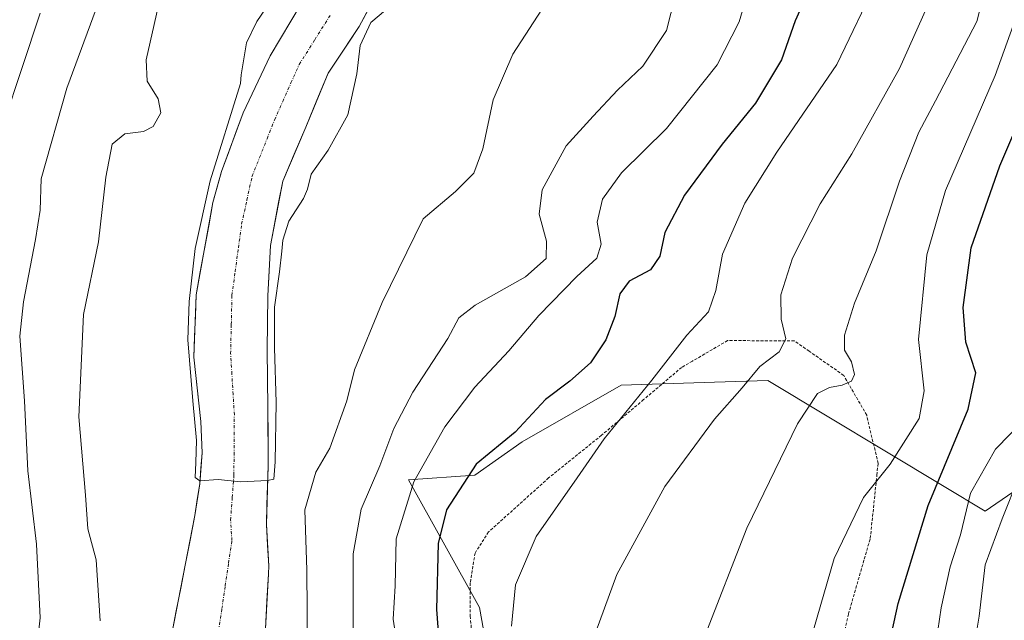
# Model space of a CAD drawing. Units: metres. Extents: x 630188 to 631578, y 4789830 to 4791710.
# Drawn here: x 630608 to 630775, y 4790655 to 4790757 of the extents above; entities that cross this region are included whole.
import ezdxf

# ---------------------------------------------------------------- set-up
doc = ezdxf.new("R2010")
doc.units = ezdxf.units.M
doc.header["$MEASUREMENT"] = 0
doc.linetypes.add('TRAZO_Y_PUNTO', pattern=[1, 0.5, -0.25, 0, -0.25])
doc.linetypes.add('TRAZOS', pattern=[0.75, 0.5, -0.25])
for name, color, linetype, lineweight in [('Alambrada', 19, 'TRAZOS', 0), ('Arbolado forestal CxS', 92, 'Continuous', 0), ('Corriente natural Cxs', 5, 'Continuous', 13), ('Corriente natural eje', 5, 'TRAZO_Y_PUNTO', 0), ('Corriente natural superficial', 5, 'Continuous', 13), ('Curva de nivel maestra', 36, 'Continuous', 30), ('Curva de nivel normal', 36, 'Continuous', 0), ('Pastizal CxS', 92, 'Continuous', 0), ('Suelo desnudo CxS', 43, 'Continuous', 0)]:
    doc.layers.add(name, color=color, linetype=linetype, lineweight=lineweight)

# ---------------------------------------------------------------- blocks, each defined once
blk = doc.blocks.new('*U150')
at = {"layer": 'Pastizal CxS', "color": 92, "linetype": 'Continuous', "lineweight": 0}
blk.add_polyline3d([(630689.93, 4790634.87, 178.27), (630685.92, 4790657.35, 179.15), (630673.88, 4790679.03, 172.45), (630685.12, 4790679.83, 177.47), (630693.15, 4790685.45, 177.57), (630710.01, 4790695.09, 180.32), (630725.85, 4790695.6, 185.35), (630734.9, 4790695.89, 188.55), (630764.83, 4790677.88, 204.43), (630771.81, 4790673.67, 210.6), (630791.69, 4790687.33, 215.9)], dxfattribs=at)
blk = doc.blocks.new('*U151')
at = {"layer": 'Arbolado forestal CxS', "color": 92, "linetype": 'Continuous', "lineweight": 0}
for points in [[(630655.6501, 4790759.8301, 153.6474), (630650.3901, 4790751.0001, 154.0595), (630645.7801, 4790741.3001, 154.7102), (630642.1001, 4790731.3801, 154.7497), (630640.6401, 4790726.0801, 154.7965), (630637.7801, 4790710.4101, 154.7351), (630637.4201, 4790699.8301, 154.7305), (630638.5801, 4790688.9101, 154.8934), (630638.8101, 4790683.6201, 155.0629), (630638.4001, 4790678.3201, 155.2445), (630637.5801, 4790672.9701, 155.4452), (630635.9301, 4790664.5101, 155.7135), (630633.6501, 4790652.8701, 155.9809)], [(630649.5501, 4790653.7301, 157.9791), (630650.0601, 4790663.0701, 157.9739), (630650.1401, 4790664.4301, 158.0496), (630649.7201, 4790671.4001, 157.8683), (630650.0201, 4790681.4101, 158.1444), (630649.9801, 4790691.2301, 157.1521), (630649.8801, 4790701.0601, 156.2005), (630649.9601, 4790710.2401, 155.8079), (630650.4001, 4790718.7901, 155.4358), (630652.5001, 4790729.7401, 155.1228), (630656.4201, 4790738.9101, 154.9053), (630660.2201, 4790748.0801, 154.7609), (630661.4601, 4790749.9401, 154.8708), (630665.4901, 4790755.9801, 156.1861), (630678.9001, 4790781.0601, 155.2304)], [(630791.6907, 4790687.3343, 215.9037), (630771.8127, 4790673.6713, 210.6024), (630764.8279, 4790677.8755, 204.4286), (630734.8993, 4790695.8895, 188.5532), (630725.8531, 4790695.5975, 185.3465), (630710.0075, 4790695.0865, 180.3152), (630693.1459, 4790685.4515, 177.5743), (630685.1163, 4790679.8309, 177.4729), (630673.8751, 4790679.0279, 172.4529), (630685.9195, 4790657.3483, 179.1477), (630689.9345, 4790634.8651, 178.2677)]]:
    blk.add_polyline3d(points, dxfattribs=at)
blk = doc.blocks.new('*U164')
at = {"layer": 'Curva de nivel normal', "color": 36, "linetype": 'Continuous', "lineweight": 0}
blk.add_polyline3d([(630778.58, 4790689.39, 205), (630773.56, 4790684.2, 205), (630769.34, 4790676.75, 205), (630767.62, 4790669.66, 205), (630765.84, 4790664.22, 205), (630764.33, 4790657.27, 205), (630763.22, 4790649.6, 205), (630761.21, 4790644.37, 205), (630759.72, 4790639.01, 205), (630759.7, 4790634.35, 205), (630759.32, 4790629.06, 205), (630759.87, 4790624.88, 205), (630761.57, 4790620.38, 205), (630763.64, 4790615.29, 205), (630766.96, 4790612.06, 205), (630768.9, 4790607.03, 205), (630768.7, 4790602.01, 205), (630766.61, 4790595.08, 205), (630765.86, 4790589.07, 205), (630766.24, 4790583.59, 205), (630767.92, 4790578.27, 205), (630772.09, 4790570.22, 205), (630775.97, 4790558.49, 205)], dxfattribs=at)
blk = doc.blocks.new('*U168')
at = {"layer": 'Curva de nivel normal', "color": 36, "linetype": 'Continuous', "lineweight": 0}
blk.add_polyline3d([(630705.04, 4790651.5, 185), (630709.26, 4790662.94, 185), (630717.43, 4790677.86, 185), (630725.86, 4790689.34, 185), (630730.51, 4790694.65, 185), (630733.56, 4790698.28, 185), (630736.83, 4790700.76, 185), (630737.94, 4790702.96, 185), (630737.14, 4790706.31, 185), (630737.08, 4790710.42, 185), (630739.1, 4790716.67, 185), (630743.76, 4790725.85, 185), (630749.17, 4790734.38, 185), (630757.26, 4790748.88, 185), (630763.6, 4790763.05, 185)], dxfattribs=at)
blk = doc.blocks.new('*U172')
at = {"layer": 'Curva de nivel normal', "color": 36, "linetype": 'Continuous', "lineweight": 0}
blk.add_polyline3d([(630782.05, 4790859.18, 180), (630774.44, 4790846.32, 180), (630767.42, 4790832.14, 180), (630762.92, 4790816.26, 180), (630759.06, 4790783.6, 180), (630753.58, 4790764.06, 180), (630746.61, 4790749.51, 180), (630736.4, 4790734.66, 180), (630731, 4790726, 180), (630727.21, 4790717.34, 180), (630726.09, 4790711.15, 180), (630724.81, 4790707.54, 180), (630721.12, 4790703.6, 180), (630715.22, 4790695.95, 180), (630707.07, 4790686, 180), (630702.52, 4790679.34, 180), (630695.53, 4790669.4, 180), (630692.05, 4790661.2, 180), (630691.34, 4790654.19, 180)], dxfattribs=at)
blk = doc.blocks.new('*U192')
at = {"layer": 'Curva de nivel normal', "color": 36, "linetype": 'Continuous', "lineweight": 0}
blk.add_polyline3d([(630777.59, 4790758.99, 195), (630773.5, 4790747.67, 195), (630765.1, 4790728.14, 195), (630761.88, 4790717.22, 195), (630760.48, 4790702.82, 195), (630761.48, 4790694.1, 195), (630760.62, 4790689.43, 195), (630755.65, 4790681.67, 195), (630751.15, 4790676, 195), (630746.16, 4790665.67, 195), (630740.29, 4790645.34, 195)], dxfattribs=at)
blk = doc.blocks.new('*U196')
at = {"layer": 'Curva de nivel normal', "color": 36, "linetype": 'Continuous', "lineweight": 0}
blk.add_polyline3d([(630775.42, 4790776.51, 190), (630770.39, 4790756.85, 190), (630763.4, 4790743.36, 190), (630760.52, 4790738.04, 190), (630757.24, 4790729.73, 190), (630753.31, 4790717.9, 190), (630749.62, 4790709.02, 190), (630747.91, 4790703.58, 190), (630747.94, 4790701.02, 190), (630749.13, 4790699.03, 190), (630749.63, 4790696.92, 190), (630749.12, 4790695.76, 190), (630747.52, 4790695.07, 190), (630745.38, 4790694.71, 190), (630743.33, 4790693.69, 190), (630739.91, 4790688.5, 190), (630731.33, 4790670.83, 190), (630724.16, 4790652.34, 190)], dxfattribs=at)
blk = doc.blocks.new('*U200')
at = {"layer": 'Curva de nivel normal', "color": 36, "linetype": 'Continuous', "lineweight": 0}
blk.add_polyline3d([(630777.58, 4790679.63, 210), (630774.68, 4790672.38, 210), (630771.84, 4790664.6, 210), (630770.8, 4790655.84, 210), (630768.93, 4790644.68, 210), (630769.26, 4790637.57, 210), (630771.26, 4790635.01, 210), (630772.12, 4790631.47, 210), (630772.71, 4790615.4, 210), (630775.12, 4790610.81, 210)], dxfattribs=at)
blk = doc.blocks.new('*U208')
at = {"layer": 'Curva de nivel normal', "color": 36, "linetype": 'Continuous', "lineweight": 0}
for points in [[(630611.32, 4790758.23, 170), (630602.01, 4790730.43, 170)], [(630671.77, 4790652, 170), (630671.26, 4790655.34, 170), (630671.58, 4790661, 170), (630671.78, 4790669, 170), (630674.74, 4790678.67, 170), (630680.02, 4790688, 170), (630685.15, 4790694.74, 170), (630690.92, 4790700.92, 170), (630696, 4790706.9, 170), (630702.48, 4790713.53, 170), (630705.87, 4790716.64, 170), (630706.61, 4790719.02, 170), (630705.9, 4790722.75, 170), (630706.81, 4790726.68, 170), (630710.04, 4790731.16, 170), (630717.67, 4790738.67, 170), (630726.31, 4790749.5, 170), (630730, 4790756.76, 170), (630731.82, 4790763.02, 170)]]:
    blk.add_polyline3d(points, dxfattribs=at)
blk = doc.blocks.new('*U211')
at = {"layer": 'Curva de nivel normal', "color": 36, "linetype": 'Continuous', "lineweight": 0}
for points in [[(630719.14, 4790761.14, 165), (630717.69, 4790755.31, 165), (630713.65, 4790749.27, 165), (630709.37, 4790745.18, 165), (630705.22, 4790740.79, 165), (630700.63, 4790735.73, 165), (630696.57, 4790728.27, 165), (630696.06, 4790724.11, 165), (630697.3, 4790719.52, 165), (630697.24, 4790716.62, 165), (630693.71, 4790713.47, 165), (630685.18, 4790708.67, 165), (630682.43, 4790706.53, 165), (630680.54, 4790703, 165), (630674.6, 4790693.9, 165), (630671.39, 4790687.74, 165), (630669.01, 4790681.38, 165), (630665.83, 4790674.05, 165), (630664.48, 4790666.47, 165), (630664.44, 4790652, 165)], [(630610.32, 4790646.75, 165), (630611.32, 4790655.6, 165), (630610.7, 4790668.07, 165), (630609.19, 4790680.53, 165), (630608.66, 4790692.4, 165), (630607.85, 4790703.39, 165), (630608.49, 4790709.22, 165), (630610.53, 4790719.84, 165), (630611.3, 4790724.78, 165), (630611.48, 4790730.13, 165), (630615.81, 4790745.5, 165), (630622.76, 4790764.25, 165)]]:
    blk.add_polyline3d(points, dxfattribs=at)
blk = doc.blocks.new('*U216')
at = {"layer": 'Curva de nivel maestra', "color": 36, "linetype": 'Continuous', "lineweight": 30}
blk.add_polyline3d([(630755.14, 4790649.48, 200), (630757.06, 4790658.03, 200), (630762.12, 4790674.66, 200), (630768.95, 4790691.03, 200), (630770.24, 4790697.18, 200), (630768.54, 4790702.41, 200), (630768.06, 4790708.29, 200), (630769.46, 4790718.41, 200), (630774.28, 4790732.33, 200), (630784.43, 4790755.99, 200)], dxfattribs=at)
blk = doc.blocks.new('*U224')
at = {"layer": 'Curva de nivel maestra', "color": 36, "linetype": 'Continuous', "lineweight": 30}
blk.add_polyline3d([(630742.49, 4790763.51, 175), (630739.54, 4790756.96, 175), (630737.24, 4790750.33, 175), (630732.83, 4790742.99, 175), (630727.12, 4790735.99, 175), (630720.77, 4790727.33, 175), (630717.43, 4790721, 175), (630716.54, 4790717, 175), (630714.98, 4790714.67, 175), (630711.37, 4790712.73, 175), (630709.76, 4790710.59, 175), (630708.9, 4790706.77, 175), (630707.36, 4790702.81, 175), (630704.78, 4790698.86, 175), (630701.27, 4790695.74, 175), (630697.16, 4790692.66, 175), (630691.96, 4790687.13, 175), (630685.38, 4790681.67, 175), (630680.31, 4790673.92, 175), (630678.88, 4790668.19, 175), (630678.64, 4790656.97, 175), (630679.5, 4790645.01, 175)], dxfattribs=at)

msp = doc.modelspace()

# ---------------------------------------------------------------- linework, layer by layer
at = {"layer": 'Alambrada', "color": 19, "linetype": 'TRAZOS', "lineweight": 0}
msp.add_polyline3d([(630744.03, 4790635.21, 196.8), (630748.6, 4790656.24, 196.21), (630751.28, 4790665.56, 196.62), (630752.3, 4790669.06, 196.68), (630753.42, 4790679.8, 194.8), (630753.62, 4790681.81, 194.46), (630751.69, 4790690, 192.12), (630747.78, 4790696.75, 189.89), (630741.91, 4790700.85, 187.26), (630739.41, 4790702.6, 185.95), (630728.06, 4790702.66, 182.1), (630722.09, 4790699.16, 181.09), (630720.26, 4790698.1, 180.75), (630713.8, 4790692.63, 180.01), (630706.65, 4790686.58, 179.21), (630697.67, 4790679.34, 178.41), (630687.46, 4790670.16, 178.4), (630685.17, 4790666.58, 177.95), (630684.35, 4790661.52, 177.71), (630684.35, 4790655.89, 177.77), (630684.82, 4790650.66, 177.61)], dxfattribs=at)
at = {"layer": 'Arbolado forestal CxS', "color": 92, "linetype": 'Continuous', "lineweight": 0}
for points in [[(630678.9, 4790781.06, 155.23), (630665.49, 4790755.98, 156.19), (630661.46, 4790749.94, 154.87), (630660.22, 4790748.08, 154.76), (630656.42, 4790738.91, 154.91), (630652.5, 4790729.74, 155.12), (630650.4, 4790718.79, 155.44), (630649.96, 4790710.24, 155.81), (630649.88, 4790701.06, 156.2), (630649.98, 4790691.23, 157.15), (630650.02, 4790681.41, 158.14), (630649.72, 4790671.4, 157.87), (630650.14, 4790664.43, 158.05), (630650.06, 4790663.07, 157.97), (630649.55, 4790653.73, 157.98)], [(630633.65, 4790652.87, 155.98), (630635.93, 4790664.51, 155.71), (630637.58, 4790672.97, 155.45), (630638.4, 4790678.32, 155.24), (630638.81, 4790683.62, 155.06), (630638.58, 4790688.91, 154.89), (630637.42, 4790699.83, 154.73), (630637.78, 4790710.41, 154.74), (630640.64, 4790726.08, 154.8), (630642.1, 4790731.38, 154.75), (630645.78, 4790741.3, 154.71), (630650.39, 4790751, 154.06), (630655.65, 4790759.83, 153.65)], [(630798.65, 4790728.05, 217.13), (630793.03, 4790708.61, 215.22), (630791.69, 4790687.33, 215.9), (630771.81, 4790673.67, 210.6), (630764.83, 4790677.88, 204.43), (630734.9, 4790695.89, 188.55), (630725.85, 4790695.6, 185.35), (630710.01, 4790695.09, 180.32), (630693.15, 4790685.45, 177.57), (630685.12, 4790679.83, 177.47), (630673.88, 4790679.03, 172.45), (630685.92, 4790657.35, 179.15), (630689.93, 4790634.87, 178.27), (630694.77, 4790620.14, 177.25), (630733.14, 4790606.32, 190.22), (630754.17, 4790609.97, 200.62), (630760.2, 4790593.97, 202.96), (630749.55, 4790579.34, 195.98), (630751.9, 4790556.77, 190.1), (630746.73, 4790529.11, 184.35), (630731.73, 4790484.35, 175.54)]]:
    msp.add_polyline3d(points, dxfattribs=at)
at = {"layer": 'Corriente natural Cxs', "color": 5, "linetype": 'Continuous', "lineweight": 13}
for points in [[(630633.65, 4790652.87, 155.88), (630634.41, 4790656.75, 155.84), (630635.17, 4790660.63, 155.74), (630635.93, 4790664.51, 155.57), (630636.76, 4790668.74, 155.43), (630637.58, 4790672.97, 155.26), (630637.99, 4790675.65, 155.17), (630638.4, 4790678.32, 155.09), (630638.61, 4790680.97, 154.97), (630638.81, 4790683.62, 154.86), (630638.7, 4790686.27, 154.83), (630638.58, 4790688.91, 154.82), (630638.19, 4790692.55, 154.9), (630637.81, 4790696.19, 154.87), (630637.42, 4790699.83, 154.92), (630637.54, 4790703.36, 155.13), (630637.66, 4790706.88, 155.17), (630637.78, 4790710.41, 155.31), (630638.5, 4790714.33, 155.38), (630639.21, 4790718.25, 155.19), (630639.93, 4790722.16, 155.11), (630640.64, 4790726.08, 155.08), (630641.37, 4790728.73, 155.01), (630642.1, 4790731.38, 154.9), (630643.33, 4790734.69, 154.88), (630644.55, 4790737.99, 154.92), (630645.78, 4790741.3, 154.8), (630647.32, 4790744.53, 154.64), (630648.85, 4790747.77, 154.51), (630650.39, 4790751, 154.36), (630652.14, 4790753.94, 154.24), (630653.9, 4790756.89, 154.16), (630655.65, 4790759.83, 153.9)], [(630667.73, 4790760.16, 154.04), (630665.49, 4790755.98, 154.38), (630663.48, 4790752.96, 154.25), (630661.46, 4790749.94, 153.74), (630660.22, 4790748.08, 153.83), (630658.32, 4790743.5, 154.11), (630656.42, 4790738.91, 154.3), (630654.46, 4790734.33, 154.57), (630652.5, 4790729.74, 154.85), (630651.8, 4790726.09, 154.86), (630651.1, 4790722.44, 154.74), (630650.4, 4790718.79, 154.75), (630650.18, 4790714.52, 155.01), (630649.96, 4790710.24, 155.1), (630649.92, 4790705.65, 155.09), (630649.88, 4790701.06, 155.17), (630649.93, 4790696.15, 155.36), (630649.98, 4790691.23, 155.71), (630650, 4790686.32, 156.32), (630650.02, 4790681.41, 156.8), (630649.92, 4790678.07, 156.87), (630649.82, 4790674.74, 156.86), (630649.72, 4790671.4, 156.75), (630649.93, 4790667.92, 156.73), (630650.14, 4790664.43, 156.99), (630650.06, 4790663.07, 157.01), (630649.81, 4790658.4, 156.79), (630649.55, 4790653.73, 157.09)]]:
    msp.add_polyline3d(points, dxfattribs=at)
at = {"layer": 'Corriente natural eje', "color": 5, "linetype": 'TRAZO_Y_PUNTO', "lineweight": 0}
msp.add_polyline3d([(630641.6, 4790653.3, 155.78), (630642.17, 4790657.15, 155.7), (630642.73, 4790661, 155.67), (630643.3, 4790664.85, 155.64), (630643.86, 4790668.7, 155.54), (630643.65, 4790672.19, 155.39), (630643.93, 4790676.03, 155.2), (630644.21, 4790679.87, 155.04), (630644.23, 4790683.27, 155.02), (630644.26, 4790686.67, 154.87), (630644.28, 4790690.07, 154.79), (630644.07, 4790693.53, 154.79), (630643.86, 4790696.98, 154.78), (630643.65, 4790700.44, 154.75), (630643.76, 4790705.39, 154.73), (630643.87, 4790710.33, 154.75), (630644.42, 4790714.37, 154.78), (630644.97, 4790718.4, 154.74), (630645.52, 4790722.44, 154.71), (630646.41, 4790726.5, 154.71), (630647.3, 4790730.56, 154.73), (630648.57, 4790733.74, 154.69), (630649.83, 4790736.93, 154.58), (630651.1, 4790740.11, 154.37), (630652.5, 4790743.25, 154.13), (630653.9, 4790746.4, 154.02), (630655.3, 4790749.54, 153.85), (630657.94, 4790753.73, 153.68), (630660.57, 4790757.91, 153.31)], dxfattribs=at)
at = {"layer": 'Corriente natural superficial', "color": 5, "linetype": 'Continuous', "lineweight": 13}
for points in [[(630633.65, 4790652.87, 155.88), (630634.41, 4790656.75, 155.84), (630635.17, 4790660.63, 155.74), (630635.93, 4790664.51, 155.57), (630636.76, 4790668.74, 155.43), (630637.58, 4790672.97, 155.26), (630637.99, 4790675.65, 155.17), (630638.4, 4790678.32, 155.09), (630638.61, 4790680.97, 154.97), (630638.81, 4790683.62, 154.86), (630638.7, 4790686.27, 154.83), (630638.58, 4790688.91, 154.82), (630638.19, 4790692.55, 154.9), (630637.81, 4790696.19, 154.87), (630637.42, 4790699.83, 154.92), (630637.54, 4790703.36, 155.13), (630637.66, 4790706.88, 155.17), (630637.78, 4790710.41, 155.31), (630638.5, 4790714.33, 155.38), (630639.21, 4790718.25, 155.19), (630639.93, 4790722.16, 155.11), (630640.64, 4790726.08, 155.08), (630641.37, 4790728.73, 155.01), (630642.1, 4790731.38, 154.9), (630643.33, 4790734.69, 154.88), (630644.55, 4790737.99, 154.92), (630645.78, 4790741.3, 154.8), (630647.32, 4790744.53, 154.64), (630648.85, 4790747.77, 154.51), (630650.39, 4790751, 154.36), (630652.14, 4790753.94, 154.24), (630653.9, 4790756.89, 154.16), (630655.65, 4790759.83, 153.9)], [(630667.73, 4790760.16, 154.04), (630665.49, 4790755.98, 154.38), (630663.48, 4790752.96, 154.25), (630661.46, 4790749.94, 153.74), (630660.22, 4790748.08, 153.83), (630658.32, 4790743.5, 154.11), (630656.42, 4790738.91, 154.3), (630654.46, 4790734.33, 154.57), (630652.5, 4790729.74, 154.85), (630651.8, 4790726.09, 154.86), (630651.1, 4790722.44, 154.74), (630650.4, 4790718.79, 154.75), (630650.18, 4790714.52, 155.01), (630649.96, 4790710.24, 155.1), (630649.92, 4790705.65, 155.09), (630649.88, 4790701.06, 155.17), (630649.93, 4790696.15, 155.36), (630649.98, 4790691.23, 155.71), (630650, 4790686.32, 156.32), (630650.02, 4790681.41, 156.8), (630649.92, 4790678.07, 156.87), (630649.82, 4790674.74, 156.86), (630649.72, 4790671.4, 156.75), (630649.93, 4790667.92, 156.73), (630650.14, 4790664.43, 156.99), (630650.06, 4790663.07, 157.01), (630649.81, 4790658.4, 156.79), (630649.55, 4790653.73, 157.09)]]:
    msp.add_polyline3d(points, dxfattribs=at)
at = {"layer": 'Curva de nivel normal', "color": 36, "linetype": 'Continuous', "lineweight": 0}
for points in [[(630621.51, 4790655.09, 160), (630620.82, 4790665.44, 160), (630619.38, 4790670.68, 160), (630619.02, 4790676.41, 160), (630617.88, 4790689.72, 160), (630618.66, 4790707.07, 160), (630621.22, 4790719.4, 160), (630622.43, 4790730.4, 160), (630623.52, 4790736, 160), (630625.67, 4790737.78, 160), (630628.85, 4790738.16, 160), (630630.51, 4790739.02, 160), (630631.82, 4790741.3, 160), (630631.36, 4790743.68, 160), (630629.5, 4790746.7, 160), (630629.31, 4790750.31, 160), (630633.37, 4790768.37, 160)], [(630700.06, 4790764.4, 0), (630691.59, 4790751.28, 0), (630688.23, 4790743.51, 0), (630686.51, 4790735.19, 0), (630684.95, 4790731.08, 0), (630681.85, 4790727.99, 0), (630676.35, 4790723.34, 0), (630669.38, 4790709.12, 0), (630664.68, 4790697.67, 160), (630663.4, 4790692.41, 160), (630660.51, 4790684.41, 160), (630658.12, 4790680.34, 160), (630656.28, 4790673.92, 160), (630656.57, 4790663.68, 160), (630656.71, 4790649.92, 160)], [(630669.96, 4790758.75, 155), (630667.46, 4790756.68, 155), (630665.64, 4790752.74, 155), (630665.06, 4790747.95, 155), (630663.55, 4790740.98, 155), (630660.24, 4790734.99, 155), (630657.31, 4790730.91, 155), (630656.72, 4790728.34, 155), (630656.01, 4790726.79, 155), (630653.52, 4790722.92, 0), (630652.52, 4790719.7, 0), (630652.36, 4790717.84, 0), (630651.93, 4790714.35, 0), (630651.09, 4790708.32, 0), (630651.09, 4790701.44, 0), (630651.4, 4790692.12, 0), (630651.19, 4790682.07, 0), (630650.98, 4790679.11, 0), (630649.94, 4790678.89, 0), (630645.37, 4790678.68, 0), (630641.56, 4790679.05, 0), (630638.44, 4790678.86, 0), (630637.64, 4790679.42, 0), (630637.75, 4790681.96, 0), (630637.86, 4790685.67, 0), (630637.22, 4790692.44, 0), (630636.37, 4790702.81, 0), (630636.59, 4790709.27, 0), (630637.64, 4790718.27, 0), (630640.18, 4790729.8, 0), (630645.3, 4790746.32, 155), (630645.46, 4790747.8, 155), (630646.32, 4790753.23, 155), (630648.12, 4790756.86, 155), (630651.28, 4790761.55, 155)]]:
    msp.add_polyline3d(points, dxfattribs=at)
at = {"layer": 'Pastizal CxS', "color": 92, "linetype": 'Continuous', "lineweight": 0}
msp.add_polyline3d([(630798.65, 4790728.05, 217.13), (630793.03, 4790708.61, 215.22), (630791.69, 4790687.33, 215.9), (630771.81, 4790673.67, 210.6), (630764.83, 4790677.88, 204.43), (630734.9, 4790695.89, 188.55), (630725.85, 4790695.6, 185.35), (630710.01, 4790695.09, 180.32), (630693.15, 4790685.45, 177.57), (630685.12, 4790679.83, 177.47), (630673.88, 4790679.03, 172.45), (630685.92, 4790657.35, 179.15), (630689.93, 4790634.87, 178.27), (630694.77, 4790620.14, 177.25), (630733.14, 4790606.32, 190.22), (630754.17, 4790609.97, 200.62), (630760.2, 4790593.97, 202.96), (630749.55, 4790579.34, 195.98), (630751.9, 4790556.77, 190.1), (630746.73, 4790529.11, 184.35), (630731.73, 4790484.35, 175.54)], dxfattribs=at)
at = {"layer": 'Suelo desnudo CxS', "color": 43, "linetype": 'Continuous', "lineweight": 0}
for points in [[(630678.9, 4790781.06, 155.23), (630665.49, 4790755.98, 156.19), (630661.46, 4790749.94, 154.87), (630660.22, 4790748.08, 154.76), (630656.42, 4790738.91, 154.91), (630652.5, 4790729.74, 155.12), (630650.4, 4790718.79, 155.44), (630649.96, 4790710.24, 155.81), (630649.88, 4790701.06, 156.2), (630649.98, 4790691.23, 157.15), (630650.02, 4790681.41, 158.14), (630649.72, 4790671.4, 157.87), (630650.14, 4790664.43, 158.05), (630650.06, 4790663.07, 157.97), (630649.55, 4790653.73, 157.98)], [(630678.9, 4790781.06, 155.23), (630665.49, 4790755.98, 156.19), (630661.46, 4790749.94, 154.87), (630660.22, 4790748.08, 154.76), (630656.42, 4790738.91, 154.91), (630652.5, 4790729.74, 155.12), (630650.4, 4790718.79, 155.44), (630649.96, 4790710.24, 155.81), (630649.88, 4790701.06, 156.2), (630649.98, 4790691.23, 157.15), (630650.02, 4790681.41, 158.14), (630649.72, 4790671.4, 157.87), (630650.14, 4790664.43, 158.05), (630650.06, 4790663.07, 157.97), (630649.55, 4790653.73, 157.98)], [(630633.65, 4790652.87, 155.98), (630635.93, 4790664.51, 155.71), (630637.58, 4790672.97, 155.45), (630638.4, 4790678.32, 155.24), (630638.81, 4790683.62, 155.06), (630638.58, 4790688.91, 154.89), (630637.42, 4790699.83, 154.73), (630637.78, 4790710.41, 154.74), (630640.64, 4790726.08, 154.8), (630642.1, 4790731.38, 154.75), (630645.78, 4790741.3, 154.71), (630650.39, 4790751, 154.06), (630655.65, 4790759.83, 153.65)], [(630633.65, 4790652.87, 155.98), (630635.93, 4790664.51, 155.71), (630637.58, 4790672.97, 155.45), (630638.4, 4790678.32, 155.24), (630638.81, 4790683.62, 155.06), (630638.58, 4790688.91, 154.89), (630637.42, 4790699.83, 154.73), (630637.78, 4790710.41, 154.74), (630640.64, 4790726.08, 154.8), (630642.1, 4790731.38, 154.75), (630645.78, 4790741.3, 154.71), (630650.39, 4790751, 154.06), (630655.65, 4790759.83, 153.65)]]:
    msp.add_polyline3d(points, dxfattribs=at)

# ---------------------------------------------------------------- block references
at = {"layer": 'Arbolado forestal CxS', "color": 92, "linetype": 'Continuous', "lineweight": 0}
msp.add_blockref('*U151', (0, 0), dxfattribs=at)
at = {"layer": 'Curva de nivel maestra', "color": 36, "linetype": 'Continuous', "lineweight": 30}
for name in ['*U216', '*U224']:
    msp.add_blockref(name, (0, 0), dxfattribs=at)
at = {"layer": 'Curva de nivel normal', "color": 36, "linetype": 'Continuous', "lineweight": 0}
for name in ['*U200', '*U196', '*U168', '*U172', '*U208', '*U211', '*U192', '*U164']:
    msp.add_blockref(name, (0, 0), dxfattribs=at)
at = {"layer": 'Pastizal CxS', "color": 92, "linetype": 'Continuous', "lineweight": 0}
msp.add_blockref('*U150', (0, 0), dxfattribs=at)

doc.saveas('drawing.dxf')
